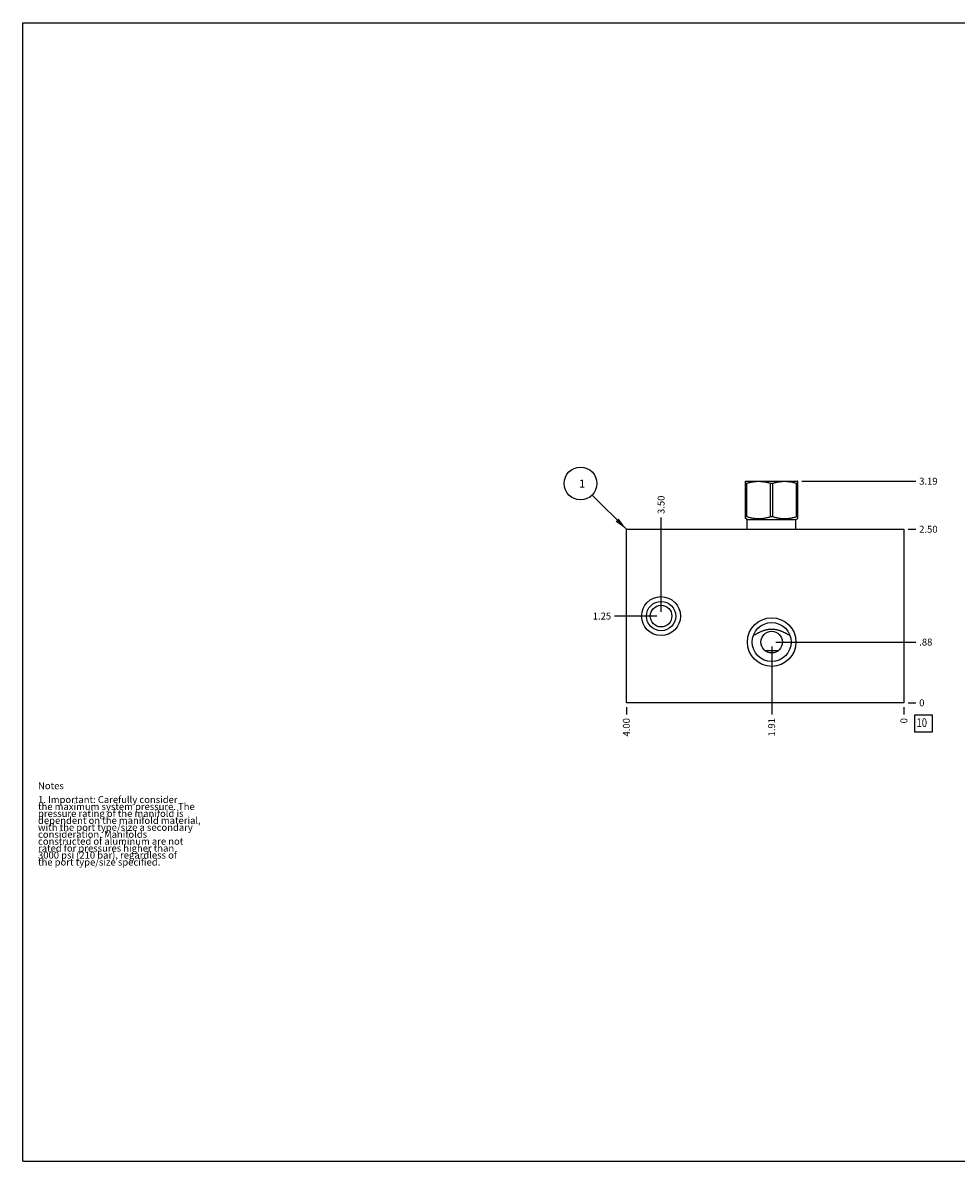
# Model space of a CAD drawing. Units: inches. Extents: x 0.3 to 21.7, y 0.3 to 16.7.
# Drawn here: x 0.3 to 13.8, y 0.3 to 16.7 of the extents above; entities that cross this region are included whole.
import ezdxf

# ---------------------------------------------------------------- set-up
doc = ezdxf.new("R2010")
doc.units = ezdxf.units.IN
doc.header["$LTSCALE"] = 1.21
doc.header["$MEASUREMENT"] = 0
doc.layers.get('0').update_dxf_attribs({"linetype": 'CONTINUOUS'})
doc.styles.get("Standard").update_dxf_attribs({"font": 'txt', "width": 0.8})
doc.dimstyles.new('DIMSTYLE_1', dxfattribs={"dimtxt": 0.1, "dimasz": 0.1875, "dimexe": 0.125, "dimexo": 0.0625, "dimgap": 0.025, "dimtad": 0, "dimtih": 1, "dimtoh": 1, "dimzin": 4, "dimdsep": 46, "dimtxsty": 'STANDARD', "dimblk": '_FILLED', "dimblk1": '_FILLED', "dimblk2": '_FILLED', "dimcen": 0.09, "dimadec": 0, "dimazin": 0, "dimtfac": 1, "dimtofl": 0, "dimtmove": 0, "dimatfit": 3, "dimldrblk": '_FILLED', "dimfxl": 1, "dimtolj": 1, "dimtzin": 4, "dimarcsym": 0})
doc.dimstyles.new('DIMSTYLE_2', dxfattribs={"dimtxt": 0.1, "dimasz": 0.1875, "dimexe": 0.125, "dimexo": 0.0625, "dimgap": 0.025, "dimtad": 0, "dimtih": 1, "dimtoh": 1, "dimdec": 0, "dimzin": 4, "dimdsep": 46, "dimtxsty": 'STANDARD', "dimblk": '_FILLED', "dimblk1": '_FILLED', "dimblk2": '_FILLED', "dimcen": 0.09, "dimadec": 0, "dimazin": 0, "dimtfac": 1, "dimtdec": 0, "dimtofl": 0, "dimtmove": 0, "dimatfit": 3, "dimldrblk": '_FILLED', "dimfxl": 1, "dimtolj": 1, "dimtzin": 4, "dimarcsym": 0})
doc.dimstyles.get("Standard").update_dxf_attribs({"dimtxt": 0.1, "dimasz": 0.1875, "dimexe": 0.125, "dimexo": 0.0625, "dimgap": 0.09, "dimtad": 0, "dimtih": 1, "dimtoh": 1, "dimdec": 3, "dimzin": 4, "dimdsep": 46, "dimtxsty": 'STANDARD', "dimblk": '_FILLED', "dimblk1": '_FILLED', "dimblk2": '_FILLED', "dimcen": 0.09, "dimadec": 0, "dimazin": 0, "dimtp": 0.001, "dimtm": 0.001, "dimtfac": 1, "dimtdec": 3, "dimtofl": 0, "dimtmove": 0, "dimatfit": 3, "dimldrblk": '_FILLED', "dimfxl": 1, "dimtolj": 1, "dimtzin": 4, "dimarcsym": 0})

# ---------------------------------------------------------------- blocks, each defined once
blk = doc.blocks.new('*D0')
at = {"color": 2, "linetype": 'CONTINUOUS'}
blk.add_line((9, 6.841), (9, 6.7335), dxfattribs=at)
at = {"color": 2, "linetype": 'CONTINUOUS', "insert": (8.95, 6.6835), "char_height": 0.1, "width": 0.32, "attachment_point": 3, "rotation": 90, "line_spacing_factor": 0.9}
blk.add_mtext('4.00', dxfattribs=at)
blk = doc.blocks.new('_FILLED')
at = {"color": 0, "linetype": 'BYBLOCK'}
blk.add_solid([(0, 0), (-1, 0.167), (-1, -0.167)], dxfattribs=at)
blk = doc.blocks.new('*D1')
at = {"color": 2, "linetype": 'CONTINUOUS'}
blk.add_line((13, 6.841), (13, 6.7335), dxfattribs=at)
at = {"color": 2, "linetype": 'CONTINUOUS', "insert": (12.95, 6.6835), "char_height": 0.1, "width": 0.08, "attachment_point": 3, "rotation": 90, "line_spacing_factor": 0.9}
blk.add_mtext('0', dxfattribs=at)
blk = doc.blocks.new('*D2')
at = {"color": 2, "linetype": 'CONTINUOUS'}
blk.add_line((13.0625, 9.4035), (13.17, 9.4035), dxfattribs=at)
at = {"color": 2, "linetype": 'CONTINUOUS', "insert": (13.22, 9.4535), "char_height": 0.1, "width": 0.32, "attachment_point": 1, "line_spacing_factor": 0.9}
blk.add_mtext('2.50', dxfattribs=at)
blk = doc.blocks.new('*D3')
at = {"color": 2, "linetype": 'CONTINUOUS'}
blk.add_line((13.0625, 6.9035), (13.17, 6.9035), dxfattribs=at)
at = {"color": 2, "linetype": 'CONTINUOUS', "insert": (13.22, 6.9535), "char_height": 0.1, "width": 0.08, "attachment_point": 1, "line_spacing_factor": 0.9}
blk.add_mtext('0', dxfattribs=at)
blk = doc.blocks.new('*D4')
at = {"color": 2, "linetype": 'CONTINUOUS'}
blk.add_line((9.5, 8.216), (9.5, 9.5735), dxfattribs=at)
at = {"color": 2, "linetype": 'CONTINUOUS', "insert": (9.45, 9.6235), "char_height": 0.1, "width": 0.32, "attachment_point": 1, "rotation": 90, "line_spacing_factor": 0.9}
blk.add_mtext('3.50', dxfattribs=at)
blk = doc.blocks.new('*D5')
at = {"color": 2, "linetype": 'CONTINUOUS'}
blk.add_line((9.4375, 8.1535), (8.83, 8.1535), dxfattribs=at)
at = {"color": 2, "linetype": 'CONTINUOUS', "insert": (8.78, 8.2035), "char_height": 0.1, "width": 0.32, "attachment_point": 3, "line_spacing_factor": 0.9}
blk.add_mtext('1.25', dxfattribs=at)
blk = doc.blocks.new('*D6')
at = {"color": 2, "linetype": 'CONTINUOUS'}
blk.add_line((11.094, 7.716), (11.094, 6.734), dxfattribs=at)
at = {"color": 2, "linetype": 'CONTINUOUS', "insert": (11.044, 6.684), "char_height": 0.1, "width": 0.32, "attachment_point": 3, "rotation": 90, "line_spacing_factor": 0.9}
blk.add_mtext('1.91', dxfattribs=at)
blk = doc.blocks.new('*D7')
at = {"color": 2, "linetype": 'CONTINUOUS'}
blk.add_line((11.156, 7.779), (13.17, 7.779), dxfattribs=at)
at = {"color": 2, "linetype": 'CONTINUOUS', "insert": (13.22, 7.829), "char_height": 0.1, "width": 0.24, "attachment_point": 1, "line_spacing_factor": 0.9}
blk.add_mtext('.88', dxfattribs=at)
blk = doc.blocks.new('*D8')
at = {"color": 2, "linetype": 'CONTINUOUS'}
blk.add_line((11.528, 10.097), (13.17, 10.097), dxfattribs=at)
at = {"color": 2, "linetype": 'CONTINUOUS', "insert": (13.22, 10.146), "char_height": 0.1, "width": 0.32, "attachment_point": 1, "line_spacing_factor": 0.9}
blk.add_mtext('3.19', dxfattribs=at)
blk = doc.blocks.new('SUN_FACENUMBER_BL1', base_point=(13.284, 6.605))
at = {"color": 2, "linetype": 'CONTINUOUS'}
for p, q in [((13.159, 6.73), (13.409, 6.73)), ((13.159, 6.48), (13.159, 6.73)), ((13.409, 6.73), (13.409, 6.48)), ((13.409, 6.48), (13.159, 6.48))]:
    blk.add_line(p, q, dxfattribs=at)
at = {"color": 2, "linetype": 'CONTINUOUS', "width": 0.8}
blk.add_text('10', height=0.125, dxfattribs=at).set_placement((13.182, 6.556))
blk = doc.blocks.new('SUN_NBOMBALLOON_BL2', base_point=(8.34, 10.063))
at = {"color": 2, "linetype": 'CONTINUOUS'}
blk.add_circle((8.34, 10.063), 0.236, dxfattribs=at)
at = {"color": 2, "linetype": 'CONTINUOUS', "insert": (8.319, 10.118), "char_height": 0.115, "width": 0.092, "attachment_point": 1, "line_spacing_factor": 0.9}
blk.add_mtext('1', dxfattribs=at)

msp = doc.modelspace()

# ---------------------------------------------------------------- linework, layer by layer
at = {"color": 7, "linetype": 'CONTINUOUS'}
for p, q in [((0.301, 0.301), (0.301, 16.699)), ((0.301, 16.699), (21.699, 16.699)), ((10.719, 10.094), (10.722, 10.097)), ((10.719, 9.558), (10.719, 10.094)), ((10.719, 10.066), (10.735, 10.066)), ((10.722, 10.097), (11.465, 10.097)), ((10.735, 9.586), (10.735, 10.066)), ((11.078, 9.586), (11.078, 10.066)), ((11.078, 10.066), (11.11, 10.066)), ((11.11, 9.586), (11.11, 10.066)), ((11.453, 9.586), (11.453, 10.066)), ((11.453, 10.066), (11.469, 10.066)), ((11.469, 10.094), (11.465, 10.097)), ((11.469, 9.558), (11.469, 10.094)), ((10.735, 9.586), (10.719, 9.586)), ((10.743, 9.543), (10.719, 9.558)), ((10.743, 9.403), (10.743, 9.543)), ((10.743, 9.543), (11.444, 9.543)), ((11.078, 9.586), (11.11, 9.586)), ((11.444, 9.543), (11.469, 9.558)), ((11.444, 9.403), (11.444, 9.543)), ((11.453, 9.586), (11.469, 9.586)), ((9, 6.904), (9, 9.403)), ((9, 9.403), (13, 9.403)), ((13, 9.403), (13, 6.904)), ((11.187, 7.654), (11.001, 7.654)), ((13, 6.904), (9, 6.904)), ((0.301, 0.301), (21.699, 0.301))]:
    msp.add_line(p, q, dxfattribs=at)
for centre, radius in [((9.5, 8.153), 0.28), ((9.5, 8.153), 0.211), ((9.5, 8.153), 0.156), ((11.094, 7.779), 0.35), ((11.094, 7.779), 0.281), ((11.094, 7.779), 0.156)]:
    msp.add_circle(centre, radius, dxfattribs=at)
for centre, radius, start, end in [((10.85, 7.73), 0.0949, 14.4967, 19.1342), ((10.848, 7.729), 0.0964, 3.5502, 14.4975)]:
    msp.add_arc(centre, radius, start, end, dxfattribs=at)
for points, knots in [([(10.735, 10.066), (10.742, 10.068), (10.756, 10.073), (10.777, 10.078), (10.799, 10.083), (10.82, 10.087), (10.842, 10.09), (10.863, 10.093), (10.885, 10.094), (10.907, 10.095), (10.928, 10.094), (10.95, 10.093), (10.972, 10.09), (10.993, 10.087), (11.014, 10.083), (11.036, 10.078), (11.057, 10.073), (11.071, 10.068), (11.078, 10.066)], [0, 0, 0, 0, 0.06287, 0.125617, 0.188242, 0.250753, 0.313163, 0.375491, 0.437761, 0.5, 0.562239, 0.624509, 0.686837, 0.749247, 0.811758, 0.874383, 0.93713, 1, 1, 1, 1]), ([(11.11, 10.066), (11.117, 10.068), (11.131, 10.073), (11.152, 10.078), (11.174, 10.083), (11.195, 10.087), (11.216, 10.09), (11.238, 10.093), (11.26, 10.094), (11.281, 10.095), (11.303, 10.094), (11.325, 10.093), (11.346, 10.09), (11.368, 10.087), (11.389, 10.083), (11.411, 10.078), (11.432, 10.073), (11.446, 10.068), (11.453, 10.066)], [0, 0, 0, 0, 0.06287, 0.125617, 0.188242, 0.250753, 0.313163, 0.375491, 0.437761, 0.5, 0.562239, 0.624509, 0.686837, 0.749247, 0.811758, 0.874383, 0.93713, 1, 1, 1, 1]), ([(10.735, 9.586), (10.742, 9.584), (10.756, 9.58), (10.777, 9.574), (10.799, 9.569), (10.82, 9.565), (10.842, 9.562), (10.863, 9.559), (10.885, 9.558), (10.907, 9.557), (10.928, 9.558), (10.95, 9.559), (10.972, 9.562), (10.993, 9.565), (11.014, 9.569), (11.036, 9.574), (11.057, 9.58), (11.071, 9.584), (11.078, 9.586)], [0, 0, 0, 0, 0.06287, 0.125617, 0.188242, 0.250753, 0.313163, 0.375491, 0.437761, 0.5, 0.562239, 0.624509, 0.686837, 0.749247, 0.811758, 0.874383, 0.93713, 1, 1, 1, 1]), ([(11.11, 9.586), (11.117, 9.584), (11.131, 9.58), (11.152, 9.574), (11.174, 9.569), (11.195, 9.565), (11.216, 9.562), (11.238, 9.559), (11.26, 9.558), (11.281, 9.557), (11.303, 9.558), (11.325, 9.559), (11.346, 9.562), (11.368, 9.565), (11.389, 9.569), (11.411, 9.574), (11.432, 9.58), (11.446, 9.584), (11.453, 9.586)], [0, 0, 0, 0, 0.06287, 0.125617, 0.188242, 0.250753, 0.313163, 0.375491, 0.437761, 0.5, 0.562239, 0.624509, 0.686837, 0.749247, 0.811758, 0.874383, 0.93713, 1, 1, 1, 1]), ([(10.829, 7.873), (10.834, 7.876), (10.844, 7.881), (10.859, 7.89), (10.874, 7.898), (10.895, 7.909), (10.916, 7.92), (10.937, 7.93), (10.953, 7.937), (10.97, 7.943), (10.987, 7.949), (11.004, 7.954), (11.022, 7.958), (11.04, 7.961), (11.058, 7.964), (11.076, 7.965), (11.094, 7.966), (11.112, 7.965), (11.13, 7.964), (11.148, 7.961), (11.166, 7.958), (11.184, 7.954), (11.201, 7.949), (11.218, 7.943), (11.235, 7.937), (11.251, 7.93), (11.272, 7.92), (11.293, 7.909), (11.314, 7.898), (11.329, 7.89), (11.344, 7.881), (11.354, 7.876), (11.359, 7.873)], [0, 0, 0, 0, 0.030055, 0.060302, 0.090741, 0.121371, 0.183179, 0.214344, 0.245666, 0.277133, 0.308729, 0.340435, 0.372236, 0.404111, 0.436043, 0.468012, 0.5, 0.531988, 0.563957, 0.595889, 0.627764, 0.659565, 0.691271, 0.722867, 0.754334, 0.785656, 0.816821, 0.878629, 0.909259, 0.939698, 0.969945, 1, 1, 1, 1])]:
    msp.add_open_spline(points, degree=3, knots=knots, dxfattribs=at)

# ---------------------------------------------------------------- block references
at = {"color": 2, "linetype": 'CONTINUOUS'}
for name, p in [('SUN_NBOMBALLOON_BL2', (8.34, 10.063)), ('SUN_FACENUMBER_BL1', (13.284, 6.605))]:
    msp.add_blockref(name, p, dxfattribs=at)

# ---------------------------------------------------------------- texts
at = {"color": 2, "linetype": 'CONTINUOUS', "insert": (0.521, 5.76), "char_height": 0.1, "width": 3.04, "attachment_point": 1, "line_spacing_factor": 0.6}
msp.add_mtext('Notes\\P \\P1. Important: Carefully consider\\P   the maximum system pressure. The\\P   pressure rating of the manifold is\\P   dependent on the manifold material,\\P   with the port type/size a secondary\\P   consideration. Manifolds\\P   constructed of aluminum are not\\P   rated for pressures higher than\\P   3000 psi (210 bar), regardless of\\P   the port type/size specified.', dxfattribs=at)

# ---------------------------------------------------------------- dimensions: what is measured, and where the dimension line sits
at = {"color": 2, "linetype": 'CONTINUOUS'}
for feature_location, offset, dtype, origin, dimstyle, picture, middle in [((11.528, 10.097), (1.642, 0), 0, (13, 6.904), 'DIMSTYLE_1', '*D8', (13.38, 10.096)), ((9.5, 8.216), (0, 1.357), 1, (13, 6.904), 'DIMSTYLE_1', '*D4', (9.5, 9.783)), ((13.062, 9.403), (0.107, 0), 0, (13, 6.904), 'DIMSTYLE_1', '*D2', (13.38, 9.403)), ((9.438, 8.153), (-0.607, 0), 0, (13, 6.904), 'DIMSTYLE_1', '*D5', (8.633, 8.153)), ((11.094, 7.716), (0, -0.982), 1, (13, 6.904), 'DIMSTYLE_1', '*D6', (11.094, 6.523)), ((11.156499982, 7.7785), (2.013500018, 0), 0, (13, 6.9035), 'DIMSTYLE_1', '*D7', (13.349999878, 7.77849997)), ((9, 6.841), (0, -0.107), 1, (13, 6.904), 'DIMSTYLE_1', '*D0', (9, 6.524)), ((13, 6.841), (0, -0.1075), 1, (13, 6.9035), 'DIMSTYLE_2', '*D1', (13.000000122, 6.6435)), ((13.0625, 6.9035), (0.1075, 0), 0, (13, 6.9035), 'DIMSTYLE_2', '*D3', (13.259999817, 6.903500122))]:
    dim = msp.add_ordinate_dim(feature_location=feature_location, offset=offset, dtype=dtype, origin=origin, dimstyle=dimstyle, dxfattribs=at)
    dim.commit()
    dim.dimension.update_dxf_attribs({"geometry": picture, "text_midpoint": middle})

# ---------------------------------------------------------------- leaders
msp.add_leader([(9, 9.403), (8.507, 9.897)], dimstyle='STANDARD', override={"dimtad": 0}, dxfattribs=at)

doc.saveas('drawing.dxf')
